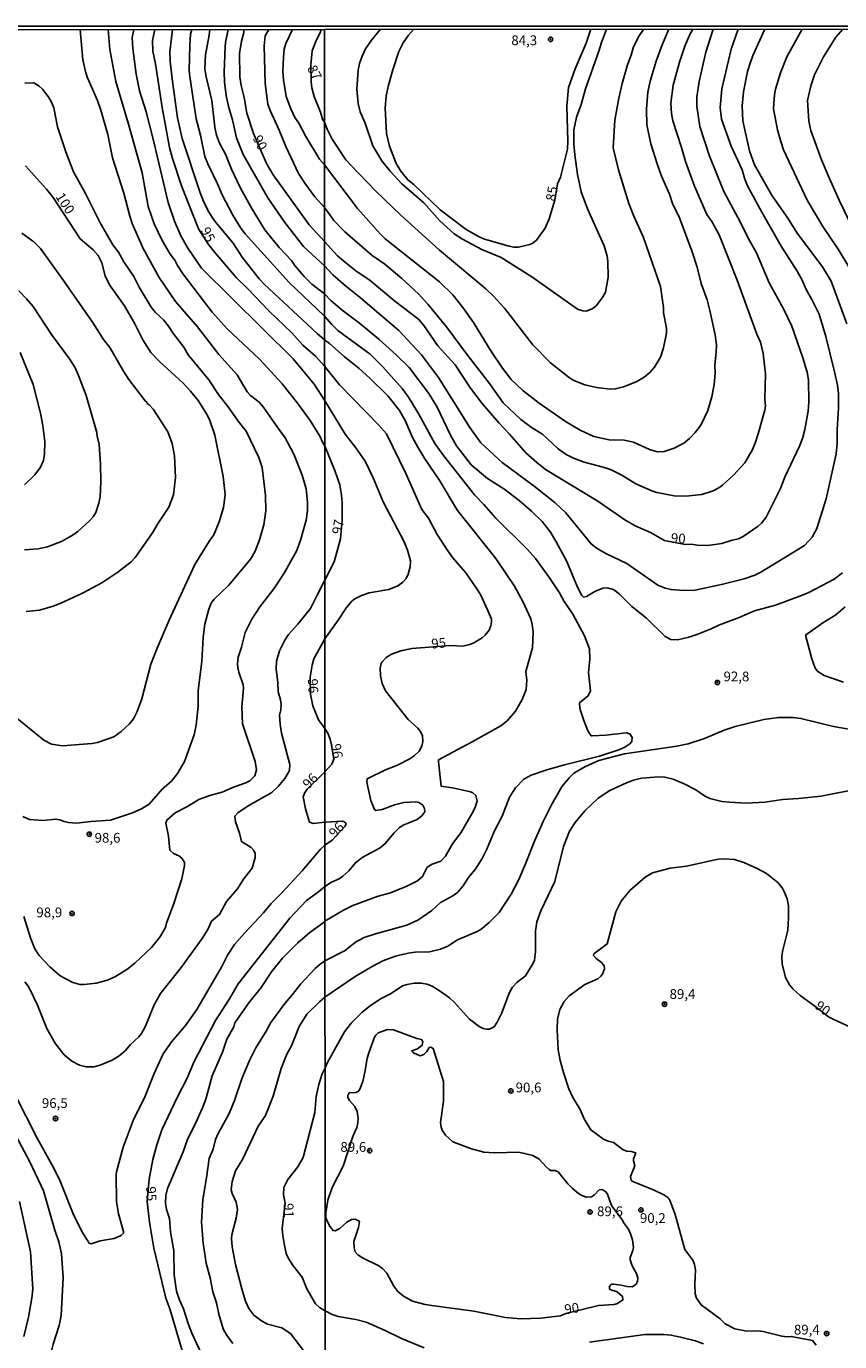
# Model space of a CAD drawing. Units: millimetres. Extents: x 192774 to 195184, y 1660436 to 1663209.
# Drawn here: x 194143 to 194352, y 1662872 to 1663209 of the extents above; entities that cross this region are included whole.
import ezdxf
from ezdxf.enums import TextEntityAlignment as Align

# ---------------------------------------------------------------- set-up
doc = ezdxf.new("R2010")
doc.units = ezdxf.units.MM
for name, color, linetype in [('IMAGEM', 7, 'Continuous'), ('V-CURVA_DE_NIVEL', 4, 'Continuous'), ('V-CURVA_MESTRA', 1, 'Continuous'), ('V-PONTO_DE_APARELHO', 30, 'Continuous'), ('V-TEXTO_DE_ALTIMETRIA', 2, 'Continuous'), ('X-LIMITE_1000', 7, 'Continuous'), ('X-LIMITE_5000', 6, 'Continuous')]:
    doc.layers.add(name, color=color, linetype=linetype)
picture_1 = doc.add_image_def('image1.jpg', size_in_pixel=(4016, 4621))

# ---------------------------------------------------------------- blocks, each defined once
blk = doc.blocks.new('805')
at = {"color": 0, "linetype": 'ByBlock', "lineweight": -2}
for radius in [0.562, 0.0806]:
    blk.add_circle((0, 0), radius, dxfattribs=at)

msp = doc.modelspace()

# ---------------------------------------------------------------- linework, layer by layer
at = {"layer": 'V-CURVA_DE_NIVEL'}
for points in [[(194156.63, 1663208.33), (194157.31, 1663200.52), (194158.06, 1663197.24), (194158.48, 1663195.88), (194161.02, 1663190.14), (194161.91, 1663187.63), (194163.7, 1663181.41), (194164.95, 1663175.41), (194167.85, 1663166.35), (194169.4, 1663160.39), (194170, 1663158.52), (194172.8, 1663152.1), (194176.85, 1663144.73), (194181.1, 1663138.52), (194186.76, 1663132.03), (194192.18, 1663124.91), (194196.95, 1663119.76), (194199.5, 1663115.37), (194200.35, 1663114.44), (194202.59, 1663112.71), (194203.63, 1663111.54), (194207.16, 1663106.35), (194209.27, 1663103.55), (194211.48, 1663099.33), (194213.57, 1663094.01), (194214.61, 1663090.48), (194214.99, 1663087.08), (194214.97, 1663084.95), (194214.63, 1663082.44), (194213.27, 1663077.55), (194212.23, 1663074.65), (194208.95, 1663068.82), (194206.29, 1663064.82), (194202.74, 1663060.19), (194200.69, 1663057.04), (194198.95, 1663053.59), (194198.02, 1663049.85), (194197.17, 1663047.25), (194197.02, 1663045.68), (194197.1, 1663044.57), (194197.31, 1663043.46), (194198.42, 1663040.19), (194198.55, 1663039.34), (194198.1, 1663034.53), (194198.29, 1663030.19), (194201.57, 1663020.53), (194201.87, 1663018.36), (194201.44, 1663016.84), (194200.19, 1663015.54), (194199.13, 1663015.03), (194195.98, 1663013.91), (194193.08, 1663012.67), (194189.93, 1663011.84), (194187.04, 1663010.74), (194184.15, 1663008.95), (194181, 1663007.33), (194178.83, 1663005.48), (194178.63, 1663004.66), (194179.27, 1663001.38), (194179.59, 1662997.81), (194180.57, 1662996.91), (194181.93, 1662996.33), (194182.7, 1662995.76), (194183.36, 1662994.61), (194183.4, 1662993.81), (194182.68, 1662990.4), (194180.63, 1662984.1), (194178.74, 1662979.08), (194178.51, 1662977.95), (194177.02, 1662975.42), (194174.93, 1662972.79), (194170.62, 1662968.8), (194168.62, 1662967.19), (194165.72, 1662965.4), (194163.64, 1662964.42), (194160.74, 1662963.65), (194157.6, 1662963.27), (194156.53, 1662963.34), (194154.7, 1662963.8), (194151.47, 1662965.5), (194148.81, 1662967.86), (194146.08, 1662970.74), (194145, 1662972.44), (194143.95, 1662975), (194142.12, 1662980.78)], [(194219.36, 1663101.69), (194218.97, 1663102.11), (194218.12, 1663104.01), (194215.65, 1663107.97), (194212.44, 1663112.44), (194208.46, 1663117.42), (194202.63, 1663123.73), (194194.31, 1663131.54), (194190.46, 1663135.78), (194183.02, 1663145.54), (194181.57, 1663147.8), (194180.89, 1663149.16), (194179.74, 1663150.67), (194177.7, 1663154.22), (194175.61, 1663158.48), (194174.08, 1663162.9), (194172.51, 1663171.58), (194169.04, 1663184.05), (194165.76, 1663194.95), (194164.25, 1663203.16), (194163.8, 1663208.33)], [(194170.39, 1663208.33), (194169.93, 1663206.26), (194170.12, 1663203.41), (194170.97, 1663196.86), (194171.82, 1663192.56), (194173.53, 1663187.16), (194175.29, 1663180.56), (194179.19, 1663163.97), (194180.85, 1663159.12), (194182.44, 1663155.37), (194184.25, 1663152.22), (194187.8, 1663147.12), (194211.33, 1663123.8), (194216.67, 1663117.29), (194219.35, 1663113.22)], [(194219.34, 1663128.7), (194217.48, 1663130.37), (194203.87, 1663142.97), (194202.52, 1663144.39), (194198.21, 1663149.93), (194195.87, 1663153.5), (194191.12, 1663159.2), (194189.84, 1663161.16), (194188.42, 1663163.88), (194187.44, 1663166.39), (194182.78, 1663180.39), (194181.63, 1663185.63), (194180.27, 1663194.99), (194179.74, 1663200.18), (194179.67, 1663202.56), (194180.33, 1663208.34)], [(194185.27, 1663208.34), (194184.95, 1663207.16), (194184.72, 1663204.22), (194184.61, 1663197.84), (194184.78, 1663196.26), (194186.42, 1663185.41), (194187.53, 1663181.2), (194188.65, 1663175.77), (194189.36, 1663173.84), (194191.89, 1663168.73), (194193.06, 1663165.88), (194195.82, 1663160.65), (194197.87, 1663157.37), (194198.97, 1663155.9), (194210.27, 1663143.42), (194219.34, 1663134.75)], [(194219.34, 1663140.47), (194216.06, 1663142.99), (194214.14, 1663144.97), (194211.63, 1663147.82), (194210.91, 1663148.97), (194207.67, 1663152.37), (194204.01, 1663156.95), (194200.8, 1663162.2), (194197.78, 1663167.63), (194195.48, 1663172.48), (194193.89, 1663176.31), (194192.42, 1663179.16), (194191.65, 1663181.2), (194191.14, 1663183.24), (194190.42, 1663190.09), (194188.95, 1663196.14), (194188.63, 1663198.22), (194188.76, 1663201.84), (194189.72, 1663206.9), (194189.86, 1663208.34)], [(194194.6, 1663208.35), (194193.91, 1663204.99), (194193.82, 1663203.84), (194193.57, 1663197.37), (194193.63, 1663194.86), (194194.06, 1663191.41), (194194.67, 1663188.56), (194195.68, 1663185.16), (194196.78, 1663180.56), (194198.46, 1663176.27), (194204.76, 1663165.16), (194209.14, 1663158.82), (194213.91, 1663152.63), (194219.33, 1663147.7)], [(194219.32, 1663162.67), (194216.86, 1663165.37), (194214.29, 1663168.86), (194212.69, 1663171.37), (194209.38, 1663178.27), (194207.72, 1663182.48), (194205.38, 1663187.5), (194204.78, 1663189.16), (194204.06, 1663194.48), (194203.82, 1663204.09), (194204.14, 1663206.69), (194205.03, 1663208.35)], [(194211.16, 1663208.36), (194209.4, 1663204.69), (194209.01, 1663203.29), (194208.78, 1663201.12), (194208.67, 1663197.75), (194208.8, 1663195.41), (194209.48, 1663191.16), (194210.67, 1663187.97), (194211.76, 1663185.71), (194212.74, 1663184.27), (194214.55, 1663180.86), (194218.04, 1663175.03), (194219.32, 1663173.6)], [(194219.31, 1663184.59), (194218.91, 1663185.07), (194218.29, 1663187.12), (194216.69, 1663191.16), (194216.1, 1663193.37), (194215.89, 1663194.92), (194215.79, 1663199.26), (194216.18, 1663202.86), (194217.2, 1663205.5), (194218.21, 1663207.5), (194218.51, 1663208.36)], [(194219.31, 1663184.59), (194219.98, 1663182.76), (194221.3, 1663180.16), (194224.83, 1663174.88), (194226.03, 1663173.56), (194232.4, 1663166.89), (194238.97, 1663160.66), (194248.83, 1663151.75), (194260.77, 1663141.78), (194262.73, 1663139.93), (194265.52, 1663136.86), (194272.79, 1663127.42), (194277.35, 1663122.77), (194282.21, 1663118.93), (194283.32, 1663118.29), (194286.13, 1663117.16), (194289.16, 1663116.48), (194292.65, 1663116.01), (194294.06, 1663116.12), (194296.11, 1663116.63), (194299.35, 1663117.91), (194301.41, 1663119.1), (194302.82, 1663120.32), (194304.05, 1663121.71), (194305.59, 1663124.24), (194306.38, 1663126.67), (194307.14, 1663130.38), (194307.14, 1663131.7), (194306.38, 1663135.67), (194306.33, 1663136.99), (194305.57, 1663142.4), (194301.2, 1663154.93), (194298.72, 1663160.39), (194297.49, 1663163.71), (194294.78, 1663172.28), (194293.44, 1663177.95), (194293.84, 1663185.02), (194294.89, 1663190.69), (194295.78, 1663194.49), (194297.15, 1663199.3), (194298.06, 1663201.71), (194298.6, 1663203.65), (194299.99, 1663206.61), (194301.34, 1663208.4)], [(194219.32, 1663162.67), (194220.25, 1663161.41), (194221.7, 1663159.36), (194224.52, 1663156.4), (194231.55, 1663150.35), (194234.81, 1663148.09), (194239.2, 1663144.4), (194243.46, 1663140.48), (194245.87, 1663137.84), (194250.69, 1663132.04), (194255.78, 1663125.11), (194261.71, 1663117.53), (194265.2, 1663112.56), (194269.72, 1663108.28), (194272.49, 1663106.23), (194275.28, 1663104.49), (194279.31, 1663100.75), (194281.34, 1663099.31), (194283.23, 1663098.34), (194286, 1663097.34), (194290.86, 1663096.07), (194292.74, 1663095.43), (194295.68, 1663094.02), (194299.3, 1663091.78), (194303.39, 1663089.93), (194304.67, 1663089.54), (194309.11, 1663088.67), (194312.09, 1663088.56), (194316.22, 1663088.99), (194319.12, 1663089.99), (194320.53, 1663090.72), (194321.51, 1663091.44), (194324.32, 1663094.02), (194327.26, 1663097.17), (194329.11, 1663100.37), (194329.9, 1663102.16), (194330.69, 1663104.55), (194332.4, 1663110.65), (194332.52, 1663111.71), (194332.42, 1663113.46), (194332.55, 1663119.98), (194331.99, 1663125.18), (194331.23, 1663128.08), (194330.35, 1663130.12), (194325.28, 1663144), (194320.67, 1663155.61), (194318.76, 1663159.07), (194317.5, 1663160.83), (194314.32, 1663168.14), (194312.02, 1663174.45), (194311.02, 1663178.01), (194308.76, 1663184.85), (194308.38, 1663186.81), (194308.23, 1663189.41), (194308.85, 1663194.06), (194310.51, 1663199.9), (194311.87, 1663204.03), (194313.05, 1663206.85), (194313.89, 1663208.41)], [(194307.75, 1663208.41), (194306.03, 1663204.37), (194304.52, 1663200.24), (194302.9, 1663195.04), (194302.37, 1663192.23), (194301.99, 1663187.92), (194302.05, 1663183.83), (194303.11, 1663179.01), (194304.71, 1663173.9), (194305.86, 1663170.66), (194307.89, 1663166.06), (194308.7, 1663163.71), (194310.51, 1663160), (194313.71, 1663151.27), (194314.99, 1663147.34), (194316.01, 1663143.17), (194317.54, 1663138.99), (194318.27, 1663136.22), (194319.59, 1663130), (194319.93, 1663127.44), (194319.89, 1663125.56), (194319.52, 1663122.24), (194319.63, 1663120.15), (194319.38, 1663117.25), (194318.78, 1663114.06), (194317.76, 1663110.56), (194315.96, 1663106.85), (194314.52, 1663104.89), (194313.05, 1663103.38), (194311.58, 1663102.2), (194309.11, 1663100.88), (194306.51, 1663100.03), (194304.8, 1663099.96), (194302.76, 1663100.56), (194298.66, 1663102.44), (194296.28, 1663102.95), (194292.44, 1663103.01), (194288.52, 1663103.93), (194284.98, 1663105.55), (194281.19, 1663107.72), (194274.47, 1663112.43), (194270.21, 1663115.69), (194267.29, 1663118.55), (194265.05, 1663121.43), (194262.02, 1663125.9), (194257.55, 1663133.15), (194254.84, 1663136.99), (194252.31, 1663140.23), (194248.9, 1663143.55), (194234.9, 1663154.65), (194233.59, 1663155.87), (194227.82, 1663162.43), (194219.32, 1663173.6)], [(194325.57, 1663208.42), (194323.72, 1663203.27), (194321.34, 1663193.08), (194320.91, 1663188.31), (194321.27, 1663185.32), (194323.7, 1663178.42), (194326.6, 1663172.36), (194327.26, 1663169.89), (194327.96, 1663168.23), (194331.57, 1663161.5), (194336.53, 1663152.76), (194340.69, 1663146.32), (194341.86, 1663144.19), (194342.97, 1663141.59), (194344.42, 1663139.08), (194346.29, 1663135.28), (194348, 1663129.53), (194350.3, 1663120.53), (194351, 1663117.08), (194351.26, 1663114.91), (194351.28, 1663111.2), (194350.94, 1663105.66), (194350.92, 1663102.12), (194350.66, 1663099.48), (194348.15, 1663087.88), (194345.76, 1663080.3), (194344.52, 1663078.04), (194342.59, 1663075.97), (194331.31, 1663069.08), (194329.78, 1663068.3), (194327.05, 1663067.38), (194321.6, 1663065.99), (194314.48, 1663064.46), (194311.58, 1663064.37), (194308.3, 1663064.61), (194306.8, 1663064.95), (194304.89, 1663065.76), (194296.96, 1663071.34), (194291.76, 1663073.79), (194289.16, 1663075.22), (194287.69, 1663076.44), (194281.25, 1663084.28), (194278.54, 1663086.92), (194273.19, 1663091.19), (194264.93, 1663097.24), (194259.49, 1663102.29), (194256.65, 1663106.21), (194248.6, 1663119), (194244.25, 1663124.88), (194238.45, 1663131.12), (194228.61, 1663139.52), (194224.69, 1663142.57), (194221.51, 1663145.38), (194219.33, 1663147.7)], [(194291.77, 1663208.4), (194290.41, 1663205.01), (194289.75, 1663202.75), (194286.34, 1663193.12), (194285.19, 1663189.07), (194284.04, 1663185.79), (194283.34, 1663182.59), (194283.32, 1663178.93), (194283.57, 1663176.16), (194284.27, 1663171.13), (194285.25, 1663166.7), (194286.81, 1663162.35), (194291.16, 1663152.8), (194291.93, 1663150.2), (194292.1, 1663148.92), (194292.18, 1663144.79), (194291.46, 1663140.95), (194290.71, 1663139.59), (194289.05, 1663137.39), (194288.01, 1663136.62), (194286.52, 1663136.07), (194285.66, 1663136.13), (194284.3, 1663136.6), (194272.58, 1663144.85), (194264.65, 1663149.79), (194259.75, 1663151.92), (194254.76, 1663154.57), (194252.59, 1663155.89), (194248.92, 1663159.23), (194244.81, 1663163.84), (194239.16, 1663168.74), (194236.19, 1663171.98), (194234.06, 1663174.67), (194231.76, 1663178.5), (194229.76, 1663184.26), (194228.52, 1663187.24), (194228.01, 1663189.37), (194227.61, 1663192.99), (194228.01, 1663197.9), (194228.33, 1663199.6), (194228.99, 1663201.52), (194229.89, 1663203.35), (194231.36, 1663205.57), (194233.69, 1663208.37)], [(194353.45, 1663132.85), (194349.38, 1663143.76), (194347.14, 1663147.39), (194340.71, 1663156.04), (194338.26, 1663159.92), (194334.29, 1663165.67), (194329.71, 1663173.64), (194328.47, 1663177.22), (194326.71, 1663184.85), (194326.58, 1663188.73), (194326.86, 1663192.35), (194327.94, 1663197.55), (194328.71, 1663199.98), (194329.37, 1663201.82), (194332.39, 1663208.42)], [(194341.93, 1663208.42), (194338.02, 1663201.35), (194336.4, 1663197.21), (194335.12, 1663193.04), (194334.87, 1663191.63), (194334.61, 1663187.96), (194335.66, 1663182.55), (194336.45, 1663179.57), (194337.19, 1663177.48), (194343.22, 1663164.52), (194347.31, 1663157.74), (194351.24, 1663151.95), (194354.18, 1663146.98)], [(194355.41, 1663156.38), (194351.49, 1663164.52), (194348.93, 1663170.23), (194346.93, 1663174.92), (194344.2, 1663182.38), (194343.67, 1663184.81), (194343.37, 1663190.09), (194344.16, 1663193.85), (194345.1, 1663196.66), (194347.46, 1663201.31), (194350.6, 1663206.34), (194352.37, 1663208.43)], [(194141.89, 1663006.4), (194143.64, 1663005.67), (194147.08, 1663005.35), (194150.28, 1663005.74), (194151.43, 1663005.57), (194152.53, 1663005.1), (194153.64, 1663004.84), (194155.68, 1663004.72), (194159.38, 1663005.14), (194164.42, 1663005.46), (194170.06, 1663007.31), (194172.19, 1663008.33), (194174.34, 1663009.61), (194177.67, 1663013.46), (194180.04, 1663015.5), (194181.61, 1663017.42), (194183.36, 1663020.49), (194185.87, 1663027.38), (194186.4, 1663029.8), (194186.93, 1663034.7), (194186.91, 1663038.61), (194187.87, 1663046.27), (194188.16, 1663052.4), (194188.63, 1663055.76), (194189.65, 1663059.63), (194190.27, 1663061.16), (194190.91, 1663062.08), (194194.7, 1663065.69), (194200.44, 1663072.48), (194201.57, 1663074.52), (194202.63, 1663077.42), (194203.72, 1663081.21), (194204.25, 1663084.82), (194204.16, 1663088.78), (194203.36, 1663095.95), (194202.48, 1663098.52), (194199.25, 1663105.25), (194197.14, 1663107.8), (194194.63, 1663111.54), (194192.33, 1663114.42), (194189.65, 1663118.44), (194184.31, 1663124.86), (194183.19, 1663126.86), (194183.19, 1663126.86), (194180.61, 1663130.22), (194179.31, 1663132.22), (194177.97, 1663133.82), (194175.97, 1663135.71), (194174.8, 1663137.08), (194171.78, 1663142.22), (194170.38, 1663144.91), (194167.85, 1663148.69), (194166.44, 1663151.16), (194165.02, 1663153.09), (194161.65, 1663158.9), (194158.02, 1663166.22), (194154.91, 1663171.84), (194152.93, 1663176.9), (194150.82, 1663183.37), (194149.87, 1663188.26), (194149.17, 1663189.84), (194148.36, 1663191.16), (194146.97, 1663192.99), (194146.1, 1663193.79), (194144.7, 1663194.66), (194142.4, 1663194.56)], [(194141.64, 1663156.05), (194144.74, 1663153.84), (194146.44, 1663152.11), (194152.51, 1663143.65)], [(194152.51, 1663143.65), (194159.98, 1663132.95), (194162.63, 1663128.75), (194164.21, 1663126.74), (194167.72, 1663120.69), (194169.14, 1663118.56), (194173.29, 1663113.03), (194173.74, 1663112.73), (194173.84, 1663112.37), (194174.36, 1663112.06), (194175.42, 1663110.82), (194179.08, 1663105.12), (194180.19, 1663102.1), (194180.83, 1663098.91), (194181.1, 1663093.38), (194180.55, 1663088.91), (194179.36, 1663085.76), (194176.65, 1663081.67), (194175.19, 1663079.16), (194170.76, 1663072.84), (194169.68, 1663071.75), (194166.28, 1663069.07), (194162.15, 1663066.37), (194157.25, 1663063.73), (194151.68, 1663061.18), (194149.68, 1663060.37), (194146.21, 1663059.35), (194142.74, 1663058.97)], [(194142.32, 1663074.84), (194145.85, 1663075.1), (194148.19, 1663075.61), (194152.02, 1663077.01), (194154.83, 1663078.67), (194156, 1663079.56), (194159, 1663082.27), (194159.93, 1663083.31), (194160.61, 1663084.4), (194161.44, 1663086.78), (194161.72, 1663088.4), (194161.91, 1663092.4), (194161.81, 1663096.78), (194161.48, 1663101.84), (194160.93, 1663103.97), (194160.85, 1663104.95), (194158.17, 1663114.4), (194156.21, 1663119.59), (194155.29, 1663121.5), (194153.89, 1663123.84), (194149.29, 1663130.05), (194144.55, 1663137.25), (194142.87, 1663139.25), (194140.87, 1663141.26)], [(194219.34, 1663140.47), (194221.06, 1663138.67), (194223.85, 1663136.28), (194228.33, 1663133), (194233.28, 1663128.84), (194237.75, 1663124.84), (194241.03, 1663121.58), (194246.15, 1663114.93), (194248.26, 1663111.41), (194251.71, 1663104.25), (194253.2, 1663101.48), (194256.98, 1663096.64), (194261.15, 1663093.1), (194265.59, 1663090.27), (194269.34, 1663087.48), (194272.49, 1663084.73), (194275.18, 1663082.11), (194277.35, 1663079.38), (194278.73, 1663077.08), (194281.57, 1663071.86), (194284.25, 1663065.29), (194285.38, 1663063.12), (194285.79, 1663062.69), (194286.6, 1663062.86), (194288.73, 1663064.16), (194290.78, 1663064.95), (194291.93, 1663065.04), (194293.51, 1663064.61), (194295.02, 1663063.5), (194298.21, 1663060.26), (194301.96, 1663057.28), (194306.76, 1663052.57), (194308.25, 1663051.78), (194309.96, 1663051.74), (194312.9, 1663052.38), (194315.16, 1663053.16), (194318.57, 1663054.53), (194320.53, 1663055.51), (194325.77, 1663057.45), (194329.69, 1663059.2), (194335.15, 1663060.67), (194341.76, 1663063.1), (194343.65, 1663063.9), (194350.15, 1663067.27), (194352.3, 1663068.91)], [(194219.43, 1662969.37), (194224.63, 1662972.05), (194227.31, 1662974.18), (194229.5, 1662975.36), (194232.43, 1662976.34), (194240.48, 1662978.55), (194243.3, 1662979.81), (194246.88, 1662982.28), (194249.09, 1662984.35), (194252.25, 1662986.07), (194253.44, 1662986.95), (194254.95, 1662988.61), (194256.23, 1662990.66), (194258, 1662992.83), (194259.77, 1662995.6), (194261.02, 1662997.99), (194262.92, 1663002.55), (194264.92, 1663006.47), (194266.84, 1663011.38), (194268.33, 1663013.8), (194270.55, 1663015.96), (194272.4, 1663017.04), (194276.43, 1663018.36), (194280.93, 1663019.7), (194289.97, 1663021.92), (194294.87, 1663023.52), (194296.4, 1663024.22), (194297.68, 1663025.03), (194298.21, 1663025.65), (194298.36, 1663026.7), (194297.68, 1663027.61), (194296.79, 1663027.85), (194291.59, 1663027.27), (194288.09, 1663027.1), (194287.81, 1663027.1), (194287.51, 1663027.42), (194286.96, 1663028.38), (194285.89, 1663031.02), (194284.98, 1663033.88), (194284.77, 1663035.16), (194284.83, 1663035.61), (194287.02, 1663037.4), (194287.6, 1663038.65), (194287.13, 1663043.39), (194287.49, 1663046.75), (194287.37, 1663049.44), (194286.09, 1663052.72), (194283.12, 1663058.35), (194280.86, 1663061.59), (194279.65, 1663063.76), (194277.07, 1663067.64), (194273.53, 1663072.63), (194271.47, 1663074.88), (194263.24, 1663083.03), (194260.23, 1663086.48), (194257.83, 1663088.95), (194249.92, 1663099.05), (194247.66, 1663102.08), (194243.57, 1663109.67), (194240.93, 1663114.01), (194239.31, 1663116.19), (194234.34, 1663121.81), (194231.04, 1663125.03), (194222.77, 1663131.12), (194221.21, 1663132.68), (194219.34, 1663134.75)], [(194219.34, 1663128.7), (194220.58, 1663127.78), (194224.35, 1663124.43), (194228.25, 1663121.38), (194230.98, 1663118.85), (194235.6, 1663114.31), (194238.58, 1663110.58), (194240.05, 1663108.05), (194241.95, 1663103.66), (194243.29, 1663101.18), (194245.1, 1663098.16), (194248.77, 1663092.79), (194253.46, 1663084.9), (194263.3, 1663072.56), (194268.08, 1663065.51), (194270.25, 1663061.59), (194272.32, 1663057.15), (194272.68, 1663055.7), (194272.87, 1663053.74), (194272.7, 1663049.65), (194271, 1663043.6), (194271.3, 1663041.38), (194271.08, 1663039), (194270.06, 1663036.44), (194268.4, 1663033.41), (194266.23, 1663030.98), (194264.61, 1663029.68), (194257.23, 1663025.54), (194248.64, 1663020.99), (194248.56, 1663020.45), (194249.3, 1663014.17), (194252.59, 1663013.7), (194256.81, 1663012.74), (194257.45, 1663012.44), (194258.21, 1663011.76), (194258.55, 1663010.44), (194258.04, 1663008.69), (194257.17, 1663007.11), (194254.31, 1663002.25), (194252.22, 1662999.36), (194250.43, 1662996.24), (194249.22, 1662994.98), (194246.96, 1662994.15), (194245.72, 1662993.39), (194244.46, 1662990.98), (194243.25, 1662989.87), (194240.44, 1662988.5), (194236.26, 1662986.86), (194233.15, 1662985.97), (194226.59, 1662983.6), (194224.2, 1662982.41), (194219.42, 1662979.56)], [(194142.32, 1663091.46), (194144.95, 1663094.03), (194146.4, 1663096.03), (194147.19, 1663097.76), (194147.44, 1663099.42), (194147.53, 1663102.65), (194147.02, 1663106.74), (194146.4, 1663109.93), (194144.53, 1663117.28), (194141.17, 1663125.42)], [(194219.38, 1663052.02), (194222.85, 1663056.79), (194225.01, 1663060.05), (194226.35, 1663061.63), (194227.14, 1663062.24), (194228.82, 1663063.1), (194230.81, 1663063.78), (194235.88, 1663064.63), (194238.14, 1663065.63), (194239.42, 1663066.51), (194240.29, 1663067.51), (194240.82, 1663068.58), (194241.33, 1663070.49), (194241.44, 1663071.99), (194240.67, 1663074.76), (194239.78, 1663076.89), (194234.4, 1663087.12), (194231.8, 1663093.3), (194229.76, 1663097.56), (194227.37, 1663100.97), (194224.64, 1663104.47), (194219.35, 1663113.22)], [(194219.36, 1663101.69), (194222.11, 1663094.96), (194223.24, 1663091.51), (194223.69, 1663088.95), (194223.83, 1663086.9), (194223.83, 1663082.47), (194223.43, 1663077.61), (194221.83, 1663071.77), (194219.37, 1663066.86)], [(194219.37, 1663066.86), (194217.42, 1663063.18), (194215.78, 1663059.76), (194212.5, 1663055.76), (194210.08, 1663053.1), (194209.12, 1663051.68), (194207.82, 1663048.95), (194206.97, 1663046.23), (194206.89, 1663044.19), (194207.34, 1663040.91), (194207.4, 1663038.4), (194208.04, 1663036.31), (194208.21, 1663035.12), (194208.16, 1663033.76), (194207.76, 1663032.4), (194207.95, 1663030.14), (194208.31, 1663027.76), (194210.46, 1663019.72), (194210.36, 1663018.19), (194209.18, 1663016.14), (194207.44, 1663014.14), (194205.85, 1663012.61), (194199.74, 1663009.12), (194197.08, 1663007.35), (194196.31, 1663006.5), (194196.5, 1663005.08), (194197.53, 1663002.15), (194198, 1662999.97), (194200.55, 1662998.46), (194201.19, 1662997.72), (194201.53, 1662996.91), (194201.57, 1662995.89), (194200.74, 1662993.17), (194198.5, 1662990.29), (194197, 1662987.89), (194194.16, 1662984.61), (194192.42, 1662981.25), (194190.33, 1662979.59), (194189.42, 1662977.42), (194187.93, 1662975.08), (194182.51, 1662967.7), (194177.23, 1662960.98), (194175.57, 1662958.1), (194173.38, 1662952.62), (194172.34, 1662950.74), (194171.63, 1662949.87), (194169.51, 1662947.93), (194168.15, 1662946.27), (194166.64, 1662945.02), (194164.79, 1662943.89), (194161.72, 1662942.61), (194160.11, 1662942.21), (194158.11, 1662942.21), (194156.45, 1662942.63), (194154.49, 1662943.61), (194152.48, 1662945.27), (194150.27, 1662948.11), (194148.06, 1662952.06), (194145.66, 1662958.02), (194143.68, 1662962.1), (194143.29, 1662962.87), (194142.42, 1662964)], [(194353.03, 1663060.16), (194350.58, 1663058.15), (194347.25, 1663056.06), (194342.82, 1663052.97), (194344.46, 1663046.88), (194345.27, 1663044.49), (194346.02, 1663043.62), (194347.6, 1663042.57), (194352.54, 1663040.89)], [(194219.39, 1663029.01), (194217.78, 1663031.21), (194216.31, 1663034.82), (194215.76, 1663037.82), (194215.63, 1663042.18), (194216.14, 1663045.21), (194216.61, 1663046.87), (194218.78, 1663050.91), (194219.38, 1663052.02)], [(194356.93, 1663028.29), (194350.02, 1663029.51), (194341.63, 1663031.58), (194339.58, 1663031.79), (194335.87, 1663031.83), (194332.12, 1663031.26), (194324.75, 1663029.49), (194321.98, 1663028.59), (194316.91, 1663026.46), (194312.73, 1663025.03), (194309.75, 1663024.42), (194296.32, 1663022.5), (194289.73, 1663020.77), (194286.13, 1663019.15), (194283.36, 1663017.49), (194282.25, 1663016.43), (194280.35, 1663014.15), (194277.67, 1663009.54), (194275.45, 1663005.11), (194273.21, 1663000.12), (194270.96, 1662994.28), (194269.21, 1662990.28), (194267.29, 1662986.48), (194264.16, 1662981.79), (194261.62, 1662979.23), (194259.43, 1662977.4), (194258.55, 1662976.87), (194253.44, 1662974.74), (194250.97, 1662973.16), (194249.09, 1662972.35), (194246.32, 1662971.73), (194242.61, 1662971.63), (194240.82, 1662971.37), (194237.58, 1662970.56), (194234.34, 1662969.41), (194231.53, 1662967.96), (194227.18, 1662965.32), (194219.43, 1662960.04)], [(194219.4, 1663017.85), (194221.25, 1663019.86), (194221.71, 1663021.11), (194221.16, 1663024.83), (194220.77, 1663026.25), (194220.15, 1663027.79), (194219.39, 1663029.01)], [(194219.41, 1663004.95), (194216.44, 1663004.59), (194215.5, 1663004.93), (194214.46, 1663008.36), (194213.84, 1663011.46), (194214.16, 1663012.4), (194214.89, 1663013.4), (194219.4, 1663017.85)], [(194219.44, 1662941.72), (194220.23, 1662943.48), (194224.47, 1662951.19), (194226.14, 1662953.43), (194229.01, 1662956.18), (194231.02, 1662957.84), (194233.75, 1662959.59), (194236.43, 1662960.97), (194239.35, 1662962.93), (194240.53, 1662963.34), (194242.36, 1662963.68), (194244.19, 1662963.68), (194245.73, 1662963.38), (194246.96, 1662962.87), (194249.05, 1662961.61), (194251.46, 1662959.86), (194252.69, 1662958.71), (194256.57, 1662954.45), (194259.02, 1662952.57), (194260.09, 1662952.02), (194260.94, 1662951.81), (194261.67, 1662951.83), (194262.86, 1662952.42), (194263.67, 1662953.62), (194264.82, 1662956.05), (194266.74, 1662961.08), (194267.59, 1662962.61), (194268.7, 1662963.81), (194270.94, 1662965.49), (194272.94, 1662968.79), (194273.21, 1662969.52), (194273.51, 1662971.78), (194273.51, 1662976.98), (194273.85, 1662979.37), (194274.85, 1662982.18), (194278.5, 1662989.77), (194280.65, 1662998.72), (194282.27, 1663002.64), (194283.68, 1663004.83), (194286.15, 1663007.84), (194289.6, 1663011.14), (194292.57, 1663013.04), (194296.83, 1663015.06), (194298.62, 1663015.7), (194300.75, 1663016.23), (194305.14, 1663016.57), (194306.67, 1663016.47), (194308.81, 1663016), (194311.71, 1663014.78), (194314.69, 1663013.21), (194316.91, 1663011.69), (194318.27, 1663011.01), (194321.3, 1663010.26), (194323.3, 1663010.05), (194327.69, 1663009.84), (194332.42, 1663010.05), (194336.98, 1663010.73), (194341.03, 1663010.99), (194346.87, 1663011.65), (194356.76, 1663013.63)], [(194219.41, 1662999.04), (194221.33, 1663000.38), (194224.62, 1663003.93), (194224.86, 1663004.6), (194224.33, 1663005.15), (194223.9, 1663005.24), (194222.54, 1663005.13), (194219.41, 1663004.95)], [(194139.85, 1662935.21), (194145.53, 1662923.89), (194149.83, 1662916.19), (194151.49, 1662912.87), (194155.02, 1662904.02), (194157.17, 1662899.64), (194158.91, 1662896.96), (194159.44, 1662896.79), (194161.72, 1662897.53), (194165.3, 1662898.12), (194167.13, 1662898.95), (194167.7, 1662899.49), (194167.7, 1662899.94), (194166.44, 1662904.45), (194165.91, 1662907.6), (194165.83, 1662914.45), (194165.95, 1662915.26), (194167.61, 1662921.55), (194170.25, 1662928.4), (194173.27, 1662934.7), (194175.59, 1662940.49), (194177.89, 1662945.51), (194180.16, 1662948.7), (194183.61, 1662952.8), (194186.59, 1662956.91), (194192.91, 1662967.76), (194194.46, 1662970.87), (194196.27, 1662973.53), (194198.76, 1662976.44), (194203.65, 1662981.68), (194205.63, 1662984.06), (194208.4, 1662986.82), (194213.63, 1662992.46), (194218.31, 1662998.04), (194219.41, 1662999.04)], [(194219.42, 1662979.56), (194218.97, 1662979.1), (194215.55, 1662976.65), (194212.48, 1662974.04), (194208.53, 1662970.08), (194205.76, 1662966.59), (194203.04, 1662962.57), (194199.95, 1662958.61), (194196.33, 1662953.47), (194196.08, 1662952.42), (194194.29, 1662949.25), (194193.19, 1662945.94), (194190.5, 1662939.89), (194188.91, 1662933.89), (194188.04, 1662931.68), (194186.06, 1662927.3), (194184.21, 1662923.81), (194183.08, 1662920.4), (194178.99, 1662911), (194178.57, 1662909.21), (194178.49, 1662907.21), (194178.76, 1662905.55), (194179.53, 1662903.26), (194179.78, 1662899.81), (194180.68, 1662894.96), (194180.72, 1662888.79), (194181.36, 1662884.62), (194182.04, 1662882.58), (194183.12, 1662880.07), (194184.38, 1662876.11), (194185.27, 1662873.85), (194188.87, 1662866.19)], [(194195.8, 1662871.17), (194194.21, 1662873.39), (194193.36, 1662874.96), (194192.25, 1662878.7), (194191.59, 1662881.64), (194190.63, 1662884.49), (194189.97, 1662888.07), (194188.97, 1662891.85), (194188.16, 1662896.96), (194187.78, 1662902.32), (194188.12, 1662908.15), (194189.08, 1662913.72), (194189.72, 1662918.66), (194190.72, 1662921.04), (194191.36, 1662923.51), (194191.91, 1662924.87), (194194.89, 1662930.19), (194196.21, 1662933.55), (194198.16, 1662939.34), (194200.06, 1662943.77), (194201.72, 1662947.08), (194204.35, 1662951.34), (194205.53, 1662953.55), (194209.14, 1662958.45), (194211.12, 1662960.74), (194213.23, 1662963.51), (194216.95, 1662967.44), (194218.12, 1662968.44), (194219.43, 1662969.37)], [(194219.43, 1662960.04), (194218.06, 1662958.85), (194214.82, 1662955.67), (194212.86, 1662952.49), (194210.86, 1662947.59), (194209.7, 1662945.42), (194208.18, 1662941.72), (194206.16, 1662934.7), (194204.23, 1662929.72), (194202.27, 1662926.96), (194198.38, 1662918.62), (194196.48, 1662915.51), (194195.61, 1662912.75), (194195.34, 1662910.66), (194195.61, 1662909.68), (194196.63, 1662907.47), (194197.04, 1662905.55), (194196.67, 1662903.38), (194195.55, 1662899.04), (194195.48, 1662898.15), (194195.67, 1662895.98), (194196.46, 1662891.51), (194198.12, 1662885.21), (194199.06, 1662882.07), (194199.89, 1662880.15), (194201.23, 1662878.49), (194203.17, 1662876.98), (194204.7, 1662876.13), (194208.4, 1662875.19), (194210.61, 1662873.81), (194214.18, 1662869.09)], [(194219.47, 1662879.59), (194218.02, 1662880.4), (194217.01, 1662881.38), (194214.84, 1662885.26), (194213.61, 1662888.24), (194211.27, 1662891.09), (194210.12, 1662893), (194209.53, 1662894.28), (194209.06, 1662896.41), (194208.63, 1662898.79), (194208.5, 1662900.7), (194209.27, 1662907.23), (194208.82, 1662909.38), (194208.89, 1662911.21), (194209.89, 1662913.26), (194212.48, 1662916.57), (194213.87, 1662918.96), (194216.84, 1662930.49), (194217.16, 1662934.57), (194217.89, 1662937.64), (194218.74, 1662940.36), (194219.44, 1662941.72)], [(194142.17, 1662873.04), (194143.34, 1662877.94), (194144.19, 1662882.83), (194144.42, 1662885.26), (194143.87, 1662894.7), (194141.04, 1662907.64)], [(194244.92, 1662870.05), (194239.08, 1662872.46), (194234.88, 1662874.55), (194230.02, 1662876.66), (194227.4, 1662877.36), (194222.88, 1662878.11), (194221.34, 1662878.66), (194219.47, 1662879.59)], [(194316.65, 1662871.08), (194314.56, 1662871.87), (194310.77, 1662872.87), (194308.34, 1662873.36), (194306.46, 1662873.51), (194301.6, 1662873.55), (194287.37, 1662871.53)]]:
    msp.add_lwpolyline(points, dxfattribs=at)
at = {"layer": 'V-CURVA_MESTRA'}
for points in [[(194175.78, 1663208.34), (194175.17, 1663205.54), (194175.27, 1663202.77), (194175.91, 1663199.5), (194177.63, 1663188.31), (194179.57, 1663178.01), (194180.29, 1663175.24), (194182.59, 1663168.22), (194187, 1663157.14), (194189.57, 1663153.16), (194191.17, 1663151.08), (194196.74, 1663144.58), (194199.57, 1663141.9), (194205.04, 1663136.16), (194210.91, 1663130.46), (194213.81, 1663127.31), (194217.14, 1663124.46), (194219.35, 1663121.91)], [(194219.33, 1663153.95), (194215.36, 1663158.24), (194206.15, 1663171.05), (194204.42, 1663173.97), (194201.12, 1663181.6), (194199.4, 1663186.86), (194198.68, 1663190.86), (194197.93, 1663193.92), (194197.61, 1663196.18), (194197.49, 1663202.14), (194198.04, 1663205.29), (194198.61, 1663207.54), (194198.63, 1663208.35)], [(194319.13, 1663208.41), (194317.2, 1663202.5), (194315.54, 1663195), (194314.94, 1663191.08), (194314.94, 1663188.69), (194315.69, 1663183.4), (194318.12, 1663176.07), (194321.83, 1663166.74), (194326.05, 1663158.96), (194328.11, 1663154.8), (194330.27, 1663151.05), (194333.48, 1663143.34), (194337.17, 1663136.69), (194339.32, 1663132.21), (194342.14, 1663124.11), (194343.23, 1663120.45), (194343.59, 1663118.4), (194343.71, 1663112.78), (194343.5, 1663110.43), (194342.65, 1663105.7), (194342.01, 1663103.36), (194341.26, 1663101.4), (194337.51, 1663093.51), (194336.28, 1663090.36), (194332.76, 1663083.24), (194331.48, 1663081.64), (194330.69, 1663080.91), (194326.8, 1663078.21), (194325.6, 1663077.63), (194324.02, 1663077.31), (194321.3, 1663076.42), (194317.76, 1663075.93), (194315.03, 1663075.99), (194313.45, 1663076.25), (194311.9, 1663076.21), (194306.63, 1663077.18), (194303.01, 1663079.25), (194299.09, 1663081.02), (194296.42, 1663082.53), (194289.5, 1663087.29), (194276.09, 1663095.45), (194273.83, 1663097.19), (194271, 1663099.75), (194266.82, 1663104.51), (194264.05, 1663107.38), (194259.81, 1663112.35), (194256.81, 1663116.31), (194252.86, 1663122.32), (194248.39, 1663127.2), (194244.81, 1663132.38), (194243.44, 1663134.02), (194237.39, 1663138.6), (194231.04, 1663143.91), (194227.35, 1663146.4), (194224.81, 1663148.45), (194222.66, 1663150.28), (194219.33, 1663153.95)], [(194242.31, 1663208.37), (194240.86, 1663206.84), (194239.57, 1663204.91), (194238.45, 1663202.71), (194236.86, 1663197.98), (194235.77, 1663194.06), (194235.2, 1663191.33), (194234.92, 1663188.18), (194235.24, 1663181.66), (194236, 1663178.42), (194237.73, 1663173.98), (194238.97, 1663171.96), (194240.69, 1663169.72), (194242.25, 1663168.55), (194249.02, 1663162.05), (194255.7, 1663157), (194258.85, 1663155.18), (194260.39, 1663154.52), (194266.78, 1663152.73), (194267.97, 1663152.48), (194269.13, 1663152.46), (194272.02, 1663153.14), (194272.79, 1663153.5), (194273.75, 1663154.25), (194276.01, 1663157.36), (194277.05, 1663159.71), (194278.44, 1663164.54), (194279.16, 1663168.7), (194279.93, 1663170.45), (194281.7, 1663177.65), (194281.81, 1663179.7), (194281.57, 1663188.65), (194282, 1663193.46), (194283.66, 1663198.24), (194286.47, 1663204.8), (194287.71, 1663208.4)], [(194140.38, 1663031.68), (194147.27, 1663026.03), (194149.26, 1663024.97), (194152.06, 1663024.57), (194159.64, 1663025.1), (194161.08, 1663025.4), (194165.21, 1663026.85), (194167.12, 1663028.18), (194169.29, 1663030.16), (194170.3, 1663031.51), (194171.23, 1663033.34), (194172.47, 1663036.61), (194174.78, 1663045.51), (194176.34, 1663049.63), (194179.36, 1663056.57), (194186.08, 1663071.04), (194189.81, 1663077.12), (194190.93, 1663078.7), (194192.27, 1663081.97), (194193.42, 1663085.72), (194193.85, 1663088.99), (194193.34, 1663093.67), (194191.17, 1663104.27), (194189.91, 1663108.01), (194189.25, 1663109.42), (194186.93, 1663113.12), (194184.96, 1663115.56), (194183.08, 1663117.58), (194176.95, 1663123.12), (194174.76, 1663125.42), (194172.68, 1663128.69), (194170.64, 1663132.82), (194167.96, 1663137.46), (194164.17, 1663142.82), (194163, 1663145.16), (194162.13, 1663148.44), (194161.21, 1663150.31), (194159.91, 1663151.77), (194156.59, 1663154.6), (194149.65, 1663165.19), (194148, 1663167.37), (194142.57, 1663173.37)], [(194219.42, 1662988.46), (194221.15, 1662989.55), (194223.09, 1662990.38), (194224.03, 1662991.06), (194225.58, 1662992.49), (194227.29, 1662994.53), (194229.01, 1662995.92), (194233.66, 1662998.37), (194234.94, 1662999.46), (194237.18, 1663002.25), (194238.58, 1663003.59), (194239.71, 1663004.26), (194243.13, 1663005.68), (194244.36, 1663006.62), (194245.08, 1663007.58), (194245.02, 1663008.43), (194244.57, 1663009.28), (194243.59, 1663009.97), (194242.78, 1663010.14), (194239.67, 1663010.01), (194237.29, 1663009.37), (194234.17, 1663008.18), (194232.47, 1663007.98), (194232.15, 1663008.18), (194231.27, 1663010.48), (194230.21, 1663015.21), (194230.31, 1663016.08), (194234.98, 1663018.39), (194238.05, 1663019.6), (194241.25, 1663021.24), (194242.44, 1663022.07), (194243.63, 1663023.2), (194244.32, 1663024.42), (194244.55, 1663025.61), (194244.47, 1663027.15), (194243.87, 1663028.34), (194243.29, 1663029.06), (194240.84, 1663031.26), (194234.98, 1663038.61), (194234.13, 1663040.57), (194233.68, 1663042.53), (194233.62, 1663044.49), (194233.85, 1663045.64), (194234.07, 1663046.03), (194235.13, 1663047.17), (194236.54, 1663048.07), (194238.95, 1663048.88), (194241.76, 1663049.52), (194251.69, 1663050.29), (194254.85, 1663050.12), (194256.68, 1663050.52), (194257.68, 1663050.95), (194259.83, 1663052.25), (194260.56, 1663052.95), (194261.64, 1663054.25), (194262.07, 1663055.32), (194262.22, 1663056.34), (194262.2, 1663057.03), (194261.22, 1663059.41), (194259.43, 1663063.21), (194258.6, 1663064.57), (194255.59, 1663068.92), (194252.31, 1663072.8), (194250.99, 1663074.61), (194248.22, 1663078.74), (194246.06, 1663082.98), (194244.36, 1663085.2), (194240.33, 1663094.24), (194235.26, 1663104.55), (194233.32, 1663106.77), (194223.18, 1663117.18), (194219.35, 1663121.91)], [(194345.53, 1662870.76), (194344.61, 1662871.93), (194339.16, 1662873.04), (194338.09, 1662872.93), (194336.73, 1662873.06), (194331.91, 1662874.3), (194330.55, 1662874.47), (194327.78, 1662874.38), (194324.71, 1662874.98), (194322.23, 1662876.26), (194320.93, 1662877.49), (194316.03, 1662881.11), (194316.03, 1662881.11), (194314.84, 1662882.8), (194314.52, 1662883.93), (194314.37, 1662886.36), (194314.56, 1662890.11), (194314.35, 1662891.48), (194313.86, 1662892.54), (194311.81, 1662895.35), (194309.38, 1662904.26), (194307.98, 1662908.01), (194307.44, 1662908.63), (194306.42, 1662909.31), (194303.97, 1662910.51), (194298.45, 1662912.74), (194298.09, 1662913.04), (194297.89, 1662914.02), (194299.02, 1662916.79), (194298.62, 1662918.05), (194298.62, 1662918.54), (194299.24, 1662920.09), (194298.02, 1662920.48), (194296.91, 1662920.52), (194296.04, 1662920.93), (194293.55, 1662922.78), (194292.18, 1662923.12), (194290.99, 1662923.63), (194287.73, 1662926), (194286.02, 1662928.81), (194285, 1662931.24), (194283, 1662934.53), (194282.06, 1662936.57), (194280.67, 1662940.71), (194279.86, 1662943.77), (194279.31, 1662946.55), (194279.05, 1662951.7), (194279.16, 1662954.43), (194279.78, 1662956.86), (194280.87, 1662958.91), (194282.17, 1662960.4), (194286.17, 1662963.32), (194289.54, 1662964.79), (194290.31, 1662965.44), (194290.67, 1662965.98), (194291.22, 1662967.35), (194291.16, 1662968.13), (194290.46, 1662968.94), (194289.05, 1662969.98), (194288.43, 1662970.78), (194288.47, 1662971.14), (194291.92, 1662973.73), (194294.1, 1662981.97), (194295.46, 1662984.69), (194297.68, 1662987.4), (194301.69, 1662990.83), (194303.52, 1662991.92), (194308.08, 1662993.13), (194312.3, 1662993.64), (194320.4, 1662995.43), (194322.15, 1662995.56), (194324.58, 1662995.35), (194326.97, 1662994.62), (194330.38, 1662993.05), (194332.81, 1662991.75), (194335.79, 1662989.42), (194336.87, 1662988.14), (194337.26, 1662987.38), (194338.09, 1662985.29), (194338.43, 1662983.5), (194338.47, 1662980.39), (194338.26, 1662977.28), (194336.91, 1662971.78), (194336.77, 1662970.41), (194336.85, 1662968.62), (194337.68, 1662965.09), (194338.69, 1662963.21), (194339.6, 1662962.18), (194341.46, 1662960.48), (194345.21, 1662957.72)], [(194182.83, 1662869.39), (194179.61, 1662880.11), (194178.59, 1662882.87), (194175.49, 1662895.68), (194174.4, 1662902.36), (194173.81, 1662907.66), (194174.34, 1662913.34), (194175.23, 1662918.45), (194176.29, 1662922.19), (194177.61, 1662925.98), (194181.57, 1662934.49), (194184.08, 1662939.25), (194185.78, 1662943.38), (194191.36, 1662954.06), (194194.98, 1662959.59), (194197.21, 1662963.51), (194210.42, 1662980.31), (194214.7, 1662984.85), (194217.82, 1662987.12), (194219.42, 1662988.46)], [(194345.21, 1662957.72), (194348.74, 1662955.04), (194349.94, 1662954.43), (194355.82, 1662951.7)], [(194281.32, 1662878.91), (194289.71, 1662880.95), (194293.72, 1662881.24), (194294.53, 1662881.46), (194295.96, 1662882.39), (194295.85, 1662883.29), (194294.44, 1662884.42), (194292.59, 1662885.06), (194292.44, 1662885.68), (194292.74, 1662886.19), (194293.01, 1662886.4), (194293.55, 1662886.44), (194295.47, 1662886.19), (194297.04, 1662885.8), (194298.4, 1662885.74), (194299.43, 1662886.49), (194299.7, 1662887.21), (194299.75, 1662887.98), (194299.41, 1662889.17), (194298.28, 1662891.13), (194297.83, 1662892.67), (194297.81, 1662893.26), (194298.51, 1662895.06), (194298.64, 1662895.82), (194298.39, 1662897.78), (194297.87, 1662899.36), (194297.42, 1662900.56), (194296.06, 1662902.21), (194295.81, 1662902.83), (194293.04, 1662906.63), (194291.99, 1662909.51), (194291.57, 1662910.12), (194290.78, 1662910.63), (194290.39, 1662910.7), (194289.82, 1662910.59), (194288.6, 1662909.27), (194287.92, 1662908.84), (194286.56, 1662908.78), (194285.37, 1662909.18), (194284.55, 1662909.67), (194282.95, 1662911.03), (194281.82, 1662912.17), (194279.29, 1662915.28), (194278.59, 1662915.56), (194277.39, 1662915.62), (194277.03, 1662915.83), (194276.22, 1662916.51), (194274.43, 1662918.52), (194272.79, 1662919.41), (194269.25, 1662920.29), (194262.95, 1662920.16), (194260.22, 1662920.29), (194257.06, 1662921.14), (194252.29, 1662922.97), (194250.37, 1662924.61), (194249.54, 1662925.92), (194249.28, 1662926.68), (194249.13, 1662927.88), (194249.9, 1662933.37), (194249.9, 1662938.45), (194247.22, 1662946.91), (194246.62, 1662947.22), (194246.24, 1662947.12), (194245.64, 1662946.14), (194244.83, 1662945.35), (194243.89, 1662944.97), (194242.18, 1662945.78), (194241.72, 1662946.31), (194243.21, 1662946.76), (194244.44, 1662947.73), (194244.62, 1662948.68), (194244.25, 1662949.19), (194243.08, 1662949.44), (194237.07, 1662951.66), (194235.5, 1662951.74), (194233.15, 1662950.87), (194232.51, 1662950.27), (194232.21, 1662949.76), (194230.63, 1662945.52), (194230.27, 1662944.33), (194229.7, 1662940.79), (194229.14, 1662938.4), (194228.44, 1662936.44), (194228.08, 1662935.93), (194227.35, 1662935.61), (194225.65, 1662935.48), (194225.33, 1662934.87), (194225.35, 1662934.31), (194225.78, 1662933.54), (194227.08, 1662932.01), (194227.74, 1662930.69), (194227.95, 1662929.03), (194227.88, 1662927.83), (194227.63, 1662926.64), (194226.63, 1662924.3), (194224.09, 1662916.67), (194221.34, 1662911.21), (194220.21, 1662908.01), (194219.64, 1662904.71), (194219.7, 1662903.48), (194220.24, 1662902.06), (194220.24, 1662902.06), (194220.77, 1662901.15), (194221.54, 1662900.16), (194222.09, 1662900.12), (194223.3, 1662900.68), (194225.11, 1662902.32), (194226.25, 1662902.98), (194227.27, 1662903.07), (194228.31, 1662902.51), (194228.08, 1662900.94), (194226.88, 1662897.4), (194226.91, 1662895.74), (194227.2, 1662894.73), (194227.93, 1662893.94), (194229.05, 1662893.16), (194233.32, 1662891.11), (194234.23, 1662890.45), (194235.36, 1662889.21), (194237.14, 1662885.95), (194238.18, 1662884.57), (194239.58, 1662883.35), (194241.91, 1662882.1), (194245.17, 1662881.24), (194246.88, 1662880.95), (194257.66, 1662879.5), (194265.8, 1662877.88), (194269.72, 1662877.51), (194274.79, 1662877.71), (194279.95, 1662878.32), (194281.32, 1662878.91)], [(194139.89, 1662848.36), (194143, 1662852.53), (194146.4, 1662856.73), (194147.6, 1662858.79), (194148.93, 1662860.34), (194149.19, 1662861.15), (194148.74, 1662865.34), (194148.87, 1662867.94), (194149.66, 1662871), (194151.19, 1662875.85), (194151.72, 1662878.41), (194152.23, 1662888.07), (194151.83, 1662894.24), (194151.11, 1662897.3), (194150.1, 1662900.32), (194147.21, 1662910.4), (194143.7, 1662917.81), (194138.79, 1662927)]]:
    msp.add_lwpolyline(points, dxfattribs=at)
at = {"layer": 'X-LIMITE_1000'}
msp.add_line((194220.76, 1660436.86), (194219.3, 1663208.3), dxfattribs=at)
at = {"layer": 'X-LIMITE_5000'}
msp.add_lwpolyline([(192774.12, 1663207.51), (193255.85, 1663207.82), (193737.58, 1663208.1), (194219.3, 1663208.36), (194701.03, 1663208.61), (195182.75, 1663208.83), (195182.99, 1662654.54), (195183.24, 1662100.26), (195183.48, 1661545.97), (195183.72, 1660991.68), (195183.97, 1660437.39), (194702.36, 1660437.17), (194220.76, 1660436.92), (193739.16, 1660436.66), (193257.55, 1660436.38), (192775.95, 1660436.07), (192775.58, 1660990.36), (192775.22, 1661544.65), (192774.85, 1662098.94), (192774.49, 1662653.22), (192774.12, 1663207.51)], dxfattribs=at)

# ---------------------------------------------------------------- block references
at = {"layer": 'V-PONTO_DE_APARELHO', "xscale": 0.999998301267624, "yscale": 0.999998301267624, "zscale": 0.999998301267624}
for p in [(194277.38, 1663205.8), (194320.19, 1663040.78), (194158.95, 1663001.87), (194154.54, 1662981.53), (194306.62, 1662958.25), (194267.17, 1662935.99), (194150.28, 1662928.93), (194230.94, 1662920.68), (194300.57, 1662905.46), (194287.51, 1662904.96), (194348.25, 1662873.76)]:
    msp.add_blockref('805', p, dxfattribs=at)

# ---------------------------------------------------------------- texts
at = {"layer": 'V-TEXTO_DE_ALTIMETRIA'}
for s, p in [('84,3', (194267.3, 1663203.52)), ('92,8', (194321.77, 1663040.31)), ('98,6', (194160.32, 1662998.92)), ('98,9', (194145.37, 1662979.77)), ('89,4', (194307.93, 1662958.84)), ('90,6', (194268.4, 1662934.86)), ('96,5', (194146.78, 1662930.85)), ('89,6', (194223.42, 1662919.6)), ('89,6', (194289.31, 1662903.09)), ('90,2', (194300.31, 1662901.36)), ('89,4', (194339.84, 1662872.73))]:
    msp.add_text(s, height=2.5, dxfattribs=at).set_placement(p, align=Align.BOTTOM_LEFT)
for s, rotation, p in [('87', 297, (194214.13, 1663198.06)), ('90', 297, (194200.14, 1663180.07)), ('100', 303, (194149.52, 1663165.01)), ('85', 80, (194279.34, 1663163.99)), ('95', 297, (194186.75, 1663156.48)), ('97', 80, (194224.45, 1663078.52)), ('90', 357, (194308.17, 1663075.84)), ('95', 5, (194246.93, 1663048.69)), ('96', 273, (194214.28, 1663041.69)), ('96', 279, (194220.24, 1663024.79)), ('96', 46, (194215.81, 1663012.8)), ('96', 46, (194222.53, 1663000.24)), ('90', 323, (194344.54, 1662956.77)), ('95', 272, (194172.76, 1662911.43)), ('91', 272, (194208.05, 1662907.15)), ('90', 9, (194281.26, 1662877.89))]:
    msp.add_text(s, height=2.5, rotation=rotation, dxfattribs=at).set_placement(p, align=Align.BOTTOM_LEFT)

# ---------------------------------------------------------------- referenced raster images: frames only (the image files are external)
at = {"layer": 'IMAGEM'}
image = msp.add_image(picture_1, insert=(192773.95, 1660436.07), size_in_units=(2410.01, 2773.07), dxfattribs=at)
image.dxf.flags = 7

doc.saveas('drawing.dxf')
